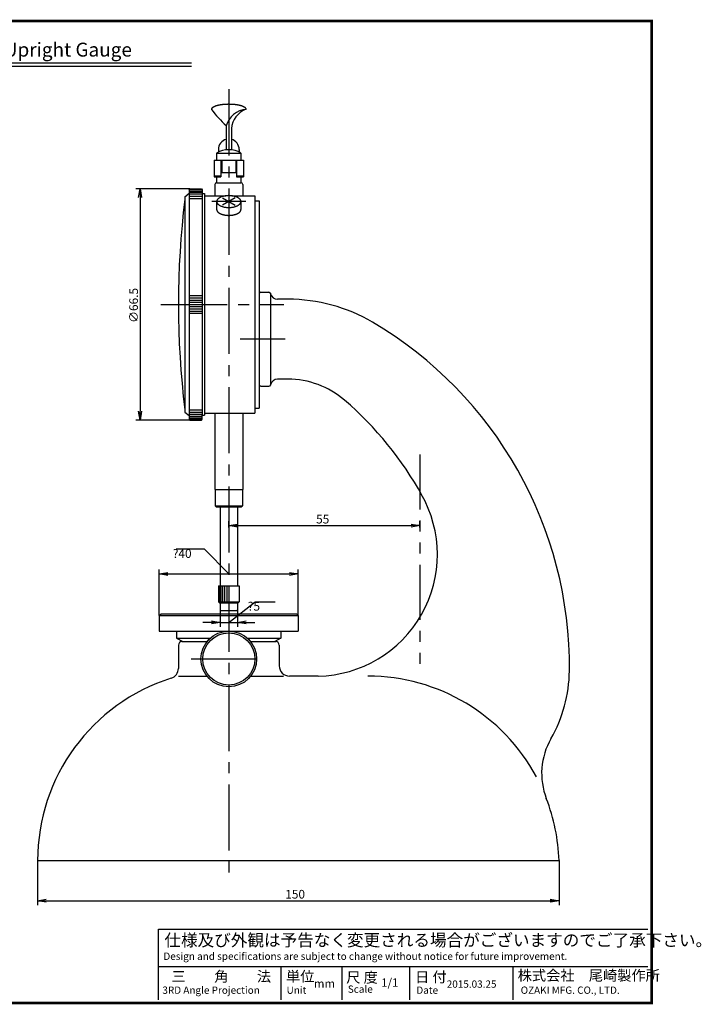
# Model space of a CAD drawing. Extents: x 0 to 392, y 0 to 283.
# Drawn here: x 196 to 392, y 0 to 283 of the extents above; entities that cross this region are included whole.
import ezdxf

# ---------------------------------------------------------------- set-up
doc = ezdxf.new("R2010")
doc.units = 0
doc.linetypes.add('CENTER2', pattern=[28.575, 19.05, -3.175, 3.175, -3.175])
doc.linetypes.add('PHANTOM2', pattern=[31.75, 15.875, -3.175, 3.175, -3.175, 3.175, -3.175])
doc.layers.get('0').update_dxf_attribs({"linetype": 'CONTINUOUS'})
doc.layers.get('DEFPOINTS').update_dxf_attribs({"linetype": 'CONTINUOUS'})
for name, color, linetype in [('C', 7, 'CONTINUOUS'), ('中心線', 4, 'CENTER2'), ('外形線', 7, 'CONTINUOUS'), ('寸法線', 2, 'CONTINUOUS'), ('想像線', 1, 'PHANTOM2'), ('文字', 6, 'CONTINUOUS'), ('目盛', 72, 'CONTINUOUS'), ('針', 5, 'CONTINUOUS')]:
    doc.layers.add(name, color=color, linetype=linetype)
doc.styles.add('STYLE3', font='romans.shx', dxfattribs={"bigfont": 'bigfont.shx'})
doc.dimstyles.get("Standard").update_dxf_attribs({"dimtxt": 2.5, "dimasz": 2.5, "dimexe": 1.25, "dimexo": 0.625, "dimtad": 1, "dimcen": 2.5, "dimazin": 3, "dimtfac": 1, "dimtmove": 0, "dimatfit": 3})

# ---------------------------------------------------------------- blocks, each defined once
blk = doc.blocks.new('_OPEN')
at = {"color": 0, "linetype": 'BYBLOCK'}
for p, q in [((-1, 0.17), (0, 0)), ((0, 0), (-1, -0.17)), ((0, 0), (-1, 0))]:
    blk.add_line(p, q, dxfattribs=at)
blk = doc.blocks.new('*U91')
at = {"layer": '外形線', "color": 6, "style": 'STYLE3'}
blk.add_text('150', height=2.5, dxfattribs=at).set_placement((272.09, 30.02))
blk = doc.blocks.new('*D29')
at = {"layer": 'DEFPOINTS', "color": 0}
for p in [(200.84, 40.97), (350.84, 40.97), (350.84, 29.4)]:
    blk.add_point(p, dxfattribs=at)
at = {"layer": '外形線', "color": 2}
for p, q in [((200.84, 40.97), (200.84, 28.15)), ((350.84, 40.97), (350.84, 28.15)), ((203.34, 29.4), (348.34, 29.4))]:
    blk.add_line(p, q, dxfattribs=at)
at = {"layer": '外形線'}
blk.add_blockref('*U91', (0, 0), dxfattribs=at)
at = {"layer": '外形線', "color": 2, "xscale": 2.5, "yscale": 2.5, "zscale": 2.5, "rotation": 180}
blk.add_blockref('_OPEN', (200.84, 29.4), dxfattribs=at)
at = {"layer": '外形線', "color": 2, "xscale": 2.5, "yscale": 2.5, "zscale": 2.5}
blk.add_blockref('_OPEN', (350.84, 29.4), dxfattribs=at)
blk = doc.blocks.new('*U92')
at = {"layer": '外形線', "color": 6, "style": 'STYLE3'}
blk.add_text('55', height=2.5, dxfattribs=at).set_placement((280.96, 137.95))
blk = doc.blocks.new('*D30')
at = {"layer": 'DEFPOINTS', "color": 0}
for p in [(255.84, 136.83), (310.84, 137.32), (310.84, 136.83)]:
    blk.add_point(p, dxfattribs=at)
at = {"layer": '外形線', "color": 2}
for p, q in [((255.84, 136.83), (255.84, 138.57)), ((258.34, 137.32), (308.34, 137.32)), ((310.84, 136.83), (310.84, 138.57))]:
    blk.add_line(p, q, dxfattribs=at)
at = {"layer": '外形線'}
blk.add_blockref('*U92', (0, 0), dxfattribs=at)
at = {"layer": '外形線', "color": 2, "xscale": 2.5, "yscale": 2.5, "zscale": 2.5, "rotation": 180}
blk.add_blockref('_OPEN', (255.84, 137.32), dxfattribs=at)
at = {"layer": '外形線', "color": 2, "xscale": 2.5, "yscale": 2.5, "zscale": 2.5}
blk.add_blockref('_OPEN', (310.84, 137.32), dxfattribs=at)
blk = doc.blocks.new('*D35')
at = {"layer": 'DEFPOINTS', "color": 0}
for p in [(275.84, 123.44), (235.84, 111.47), (275.84, 111.47)]:
    blk.add_point(p, dxfattribs=at)
at = {"layer": '外形線', "color": 2}
for p, q in [((248.81, 130.59), (240.66, 130.59)), ((255.84, 123.44), (248.81, 130.59)), ((235.84, 111.47), (235.84, 124.69)), ((275.84, 111.47), (275.84, 124.69)), ((238.34, 123.44), (273.34, 123.44))]:
    blk.add_line(p, q, dxfattribs=at)
at = {"layer": '外形線', "color": 2, "xscale": 2.5, "yscale": 2.5, "zscale": 2.5, "rotation": 180}
blk.add_blockref('_OPEN', (235.84, 123.44), dxfattribs=at)
at = {"layer": '外形線', "color": 2, "xscale": 2.5, "yscale": 2.5, "zscale": 2.5}
blk.add_blockref('_OPEN', (275.84, 123.44), dxfattribs=at)
at = {"layer": '外形線', "color": 6, "style": 'STYLE3'}
blk.add_text('?40', height=2.5, dxfattribs=at).set_placement((239.73, 128.04))
blk = doc.blocks.new('*D36')
at = {"layer": 'DEFPOINTS', "color": 0}
for p in [(253.34, 113.07), (258.34, 113.07), (258.34, 109.49)]:
    blk.add_point(p, dxfattribs=at)
at = {"layer": '外形線', "color": 2}
for p, q in [((255.84, 109.49), (263.42, 115.42)), ((263.42, 115.42), (269.2, 115.42)), ((253.34, 113.07), (253.34, 108.24)), ((258.34, 113.07), (258.34, 108.24)), ((250.84, 109.49), (248.34, 109.49)), ((253.34, 109.49), (258.34, 109.49)), ((253.34, 109.49), (258.34, 109.49)), ((260.84, 109.49), (263.34, 109.49))]:
    blk.add_line(p, q, dxfattribs=at)
at = {"layer": '外形線', "color": 2, "xscale": 2.5, "yscale": 2.5, "zscale": 2.5}
blk.add_blockref('_OPEN', (253.34, 109.49), dxfattribs=at)
at = {"layer": '外形線', "color": 2, "xscale": 2.5, "yscale": 2.5, "zscale": 2.5, "rotation": 180}
blk.add_blockref('_OPEN', (258.34, 109.49), dxfattribs=at)
at = {"layer": '外形線', "color": 6, "style": 'STYLE3'}
blk.add_text('?5', height=2.5, dxfattribs=at).set_placement((261.31, 112.87))
blk = doc.blocks.new('*U97')
at = {"layer": '外形線', "color": 6, "style": 'STYLE3'}
blk.add_text('∅66.5', height=2.5, rotation=90, dxfattribs=at).set_placement((229.71, 195.67))
blk = doc.blocks.new('*D37')
at = {"layer": 'DEFPOINTS', "color": 0}
for p in [(244.64, 234.22), (230.33, 167.72), (244.64, 167.72)]:
    blk.add_point(p, dxfattribs=at)
at = {"layer": '外形線', "color": 2}
for p, q in [((244.64, 234.22), (229.08, 234.22)), ((230.33, 231.72), (230.33, 170.22)), ((244.64, 167.72), (229.08, 167.72))]:
    blk.add_line(p, q, dxfattribs=at)
at = {"layer": '外形線', "color": 2, "xscale": 2.5, "yscale": 2.5, "zscale": 2.5}
for p, rotation in [((230.33, 234.22), 90), ((230.33, 167.72), 270)]:
    blk.add_blockref('_OPEN', p, dxfattribs=dict(at, rotation=rotation))
at = {"layer": '外形線'}
blk.add_blockref('*U97', (0, 0), dxfattribs=at)

msp = doc.modelspace()

# ---------------------------------------------------------------- linework, layer by layer
at = {"layer": 'C', "const_width": 0.8}
msp.add_lwpolyline([(0, 282.5), (377.5, 282.5), (377.5, 0), (0, 0), (0, 282.5)], dxfattribs=at)
at = {"layer": 'DEFPOINTS', "color": 0, "linetype": 'BYBLOCK'}
for p in [(244.644, 234.218), (263.344, 232.218), (263.344, 232.218), (241.344, 200.968), (244.644, 167.718), (244.644, 167.718), (263.344, 169.718), (253.344, 142.718)]:
    msp.add_point(p, dxfattribs=at)
at = {"layer": '中心線'}
for p, q in [((255.844, 262.913), (255.844, 35.299)), ((260.724, 230.574), (250.963, 230.574)), ((236.333, 200.968), (271.662, 200.968)), ((272.049, 190.968), (259.09, 190.968)), ((244.99, 98.968), (266.697, 98.968))]:
    msp.add_line(p, q, dxfattribs=at)
at = {"layer": '外形線'}
for p, q in [((140.089, 270.5), (245.089, 270.5)), ((140.089, 269.5), (245.089, 269.5)), ((255.094, 252.375), (255.094, 245.427)), ((256.594, 251.576), (256.594, 245.427)), ((252.344, 244.53), (252.344, 242.468)), ((252.344, 244.53), (259.344, 244.53)), ((252.844, 245.562), (252.844, 244.792)), ((258.844, 245.562), (258.844, 244.792)), ((259.344, 244.53), (259.344, 242.468)), ((251.594, 242.468), (251.594, 237.689)), ((251.594, 242.468), (260.094, 242.468)), ((253.594, 242.468), (253.594, 237.689)), ((253.844, 242.468), (253.844, 238.968)), ((257.844, 242.468), (257.844, 238.968)), ((258.094, 242.468), (258.094, 237.689)), ((260.094, 242.468), (260.094, 237.689)), ((251.594, 238.019), (253.594, 238.019)), ((253.594, 238.968), (258.094, 238.968)), ((258.094, 238.019), (260.094, 238.019)), ((251.594, 237.689), (253.594, 237.689)), ((251.844, 235.468), (251.844, 232.218)), ((252.344, 237.689), (252.344, 235.968)), ((252.344, 235.968), (259.344, 235.968)), ((258.094, 237.689), (260.094, 237.689)), ((259.344, 237.689), (259.344, 235.968)), ((259.844, 235.468), (259.844, 232.218)), ((243.194, 231.918), (244.394, 232.968)), ((244.394, 233.968), (244.644, 234.218)), ((244.394, 233.968), (244.394, 167.968)), ((244.644, 234.218), (247.944, 234.218)), ((247.944, 234.218), (248.194, 233.968)), ((248.194, 233.968), (248.194, 232.868)), ((248.194, 232.868), (248.894, 232.868)), ((248.194, 232.868), (248.194, 169.068)), ((248.894, 232.868), (248.894, 169.068)), ((243.194, 231.918), (243.194, 170.018)), ((248.894, 232.218), (254.978, 232.218)), ((252.344, 230.574), (252.344, 228.3)), ((257.664, 231.625), (254.023, 229.523)), ((254.023, 231.625), (257.664, 229.523)), ((256.709, 232.218), (263.344, 232.218)), ((259.344, 230.574), (259.344, 228.3)), ((263.344, 232.218), (263.344, 169.718)), ((263.344, 230.768), (264.544, 230.768)), ((264.544, 230.768), (264.544, 171.168)), ((265.044, 204.468), (267.394, 204.468)), ((267.844, 204.187), (267.844, 204.187)), ((267.844, 204.187), (267.844, 177.749)), ((264.544, 203.968), (264.544, 177.968)), ((272.844, 202.468), (269.844, 202.468)), ((272.844, 179.468), (269.844, 179.468)), ((265.044, 177.468), (267.394, 177.468)), ((243.194, 170.018), (244.394, 168.968)), ((263.344, 171.168), (264.544, 171.168)), ((244.394, 167.968), (244.644, 167.718)), ((244.644, 167.718), (247.944, 167.718)), ((247.944, 167.718), (248.194, 167.968)), ((248.194, 169.068), (248.894, 169.068)), ((248.194, 167.968), (248.194, 169.068)), ((248.194, 167.968), (248.194, 169.068)), ((248.894, 169.718), (263.344, 169.718)), ((251.844, 169.718), (251.844, 147.718)), ((259.844, 169.718), (259.844, 147.718)), ((251.844, 147.718), (259.844, 147.718)), ((251.944, 147.718), (251.944, 143.018)), ((259.744, 147.718), (259.744, 143.018)), ((251.944, 143.018), (252.244, 142.718)), ((252.244, 142.718), (259.444, 142.718)), ((253.344, 142.718), (253.344, 119.968)), ((258.344, 142.718), (258.344, 119.968)), ((259.444, 142.718), (259.744, 143.018)), ((252.844, 119.968), (252.844, 115.368)), ((252.844, 119.968), (258.844, 119.968)), ((253.344, 119.968), (258.344, 119.968)), ((253.644, 119.968), (258.044, 119.968)), ((258.844, 119.968), (258.844, 115.368)), ((252.844, 115.368), (253.144, 115.068)), ((253.144, 115.068), (258.544, 115.068)), ((253.344, 115.068), (253.344, 113.068)), ((258.344, 115.068), (258.344, 113.068)), ((258.544, 115.068), (258.844, 115.368)), ((253.344, 113.068), (253.544, 112.868)), ((253.544, 112.868), (258.144, 112.868)), ((258.144, 112.868), (258.344, 113.068)), ((241.344, 102.968), (241.344, 96.265)), ((242.344, 103.968), (249.599, 103.968)), ((262.089, 103.968), (269.344, 103.968)), ((270.344, 102.968), (270.344, 97.022)), ((241.344, 94.022), (249.556, 94.022)), ((262.132, 94.022), (271.625, 94.022)), ((281.553, 94.022), (273.344, 94.022)), ((200.844, 40.968), (350.844, 40.968)), ((235.571, 0.87), (235.571, 21.265)), ((235.571, 21.265), (376.363, 21.265)), ((235.571, 10.485), (376.363, 10.485)), ((270.842, 10.485), (270.842, 0.87)), ((288.331, 10.485), (288.331, 0.87)), ((307.862, 10.485), (307.862, 0.87)), ((337.594, 10.485), (337.594, 0.87))]:
    msp.add_line(p, q, dxfattribs=at)
for points in [[(260.844, 257.09, 0), (260.842, 257.126, 0), (260.838, 257.162, 0), (260.83, 257.198, 0), (260.82, 257.233, 0), (260.806, 257.269, 0), (260.789, 257.304, 0), (260.77, 257.34, 0), (260.748, 257.375, 0), (260.722, 257.41, 0), (260.694, 257.445, 0), (260.662, 257.48, 0), (260.628, 257.514, 0), (260.591, 257.548, 0), (260.551, 257.582, 0), (260.509, 257.616, 0), (260.463, 257.649, 0), (260.415, 257.682, 0), (260.364, 257.714, 0), (260.31, 257.747, 0), (260.253, 257.778, 0), (260.194, 257.81, 0), (260.132, 257.841, 0), (260.068, 257.871, 0), (260.001, 257.901, 0), (259.932, 257.931, 0), (259.86, 257.96, 0), (259.785, 257.988, 0), (259.709, 258.016, 0), (259.63, 258.044, 0), (259.548, 258.07, 0), (259.465, 258.097, 0), (259.379, 258.122, 0), (259.291, 258.147, 0), (259.201, 258.172, 0), (259.109, 258.195, 0), (259.016, 258.219, 0), (258.92, 258.241, 0), (258.822, 258.263, 0), (258.723, 258.284, 0), (258.621, 258.304, 0), (258.519, 258.323, 0), (258.414, 258.342, 0), (258.308, 258.36, 0), (258.201, 258.378, 0), (258.092, 258.394, 0), (257.981, 258.41, 0), (257.87, 258.425, 0), (257.757, 258.439, 0), (257.643, 258.452, 0), (257.528, 258.465, 0), (257.412, 258.476, 0), (257.295, 258.487, 0), (257.177, 258.497, 0), (257.058, 258.506, 0), (256.939, 258.514, 0), (256.819, 258.522, 0), (256.698, 258.528, 0), (256.577, 258.534, 0), (256.456, 258.539, 0), (256.334, 258.543, 0), (256.211, 258.546, 0), (256.089, 258.548, 0), (255.966, 258.549, 0), (255.844, 258.55, 0), (255.721, 258.549, 0), (255.598, 258.548, 0), (255.476, 258.546, 0), (255.354, 258.543, 0), (255.232, 258.539, 0), (255.11, 258.534, 0), (254.989, 258.528, 0), (254.868, 258.522, 0), (254.748, 258.514, 0), (254.629, 258.506, 0), (254.51, 258.497, 0), (254.392, 258.487, 0), (254.275, 258.476, 0), (254.159, 258.465, 0), (254.044, 258.452, 0), (253.93, 258.439, 0), (253.817, 258.425, 0), (253.706, 258.41, 0), (253.596, 258.394, 0), (253.487, 258.378, 0), (253.379, 258.36, 0), (253.273, 258.342, 0), (253.169, 258.323, 0), (253.066, 258.304, 0), (252.965, 258.284, 0), (252.865, 258.263, 0), (252.767, 258.241, 0), (252.672, 258.219, 0), (252.578, 258.195, 0), (252.486, 258.172, 0), (252.396, 258.147, 0), (252.308, 258.122, 0), (252.222, 258.097, 0), (252.139, 258.07, 0), (252.058, 258.044, 0), (251.979, 258.016, 0), (251.902, 257.988, 0), (251.828, 257.96, 0), (251.756, 257.931, 0), (251.686, 257.901, 0), (251.619, 257.871, 0), (251.555, 257.841, 0), (251.493, 257.81, 0), (251.434, 257.778, 0), (251.377, 257.747, 0), (251.324, 257.714, 0), (251.273, 257.682, 0), (251.224, 257.649, 0), (251.179, 257.616, 0), (251.136, 257.582, 0), (251.096, 257.548, 0), (251.059, 257.514, 0), (251.025, 257.48, 0), (250.993, 257.445, 0), (250.965, 257.41, 0), (250.94, 257.375, 0), (250.917, 257.34, 0), (250.898, 257.304, 0), (250.881, 257.269, 0), (250.868, 257.233, 0), (250.857, 257.198, 0), (250.85, 257.162, 0), (250.845, 257.126, 0), (250.844, 257.09, 0)], [(252.344, 230.574, 0), (252.348, 230.49, 0), (252.36, 230.407, 0), (252.381, 230.325, 0), (252.411, 230.243, 0), (252.448, 230.161, 0), (252.494, 230.081, 0), (252.548, 230.002, 0), (252.61, 229.924, 0), (252.68, 229.848, 0), (252.757, 229.774, 0), (252.842, 229.701, 0), (252.933, 229.631, 0), (253.032, 229.563, 0), (253.138, 229.497, 0), (253.25, 229.434, 0), (253.369, 229.374, 0), (253.493, 229.316, 0), (253.623, 229.262, 0), (253.759, 229.211, 0), (253.899, 229.163, 0), (254.044, 229.118, 0), (254.194, 229.077, 0), (254.347, 229.04, 0), (254.504, 229.006, 0), (254.664, 228.976, 0), (254.828, 228.95, 0), (254.993, 228.928, 0), (255.161, 228.909, 0), (255.33, 228.895, 0), (255.501, 228.885, 0), (255.672, 228.879, 0), (255.844, 228.877, 0), (256.015, 228.879, 0), (256.187, 228.885, 0), (256.357, 228.895, 0), (256.526, 228.909, 0), (256.694, 228.928, 0), (256.86, 228.95, 0), (257.023, 228.976, 0), (257.183, 229.006, 0), (257.34, 229.04, 0), (257.493, 229.077, 0), (257.643, 229.118, 0), (257.788, 229.163, 0), (257.929, 229.211, 0), (258.064, 229.262, 0), (258.194, 229.316, 0), (258.318, 229.374, 0), (258.437, 229.434, 0), (258.549, 229.497, 0), (258.655, 229.563, 0), (258.754, 229.631, 0), (258.846, 229.701, 0), (258.93, 229.774, 0), (259.008, 229.848, 0), (259.077, 229.924, 0), (259.139, 230.002, 0), (259.193, 230.081, 0), (259.239, 230.161, 0), (259.276, 230.243, 0), (259.306, 230.325, 0), (259.327, 230.407, 0), (259.339, 230.49, 0), (259.344, 230.574, 0), (259.339, 230.657, 0), (259.327, 230.74, 0), (259.306, 230.823, 0), (259.276, 230.905, 0), (259.239, 230.986, 0), (259.193, 231.066, 0), (259.139, 231.145, 0), (259.077, 231.223, 0), (259.008, 231.299, 0), (258.93, 231.373, 0), (258.846, 231.446, 0), (258.754, 231.516, 0), (258.655, 231.584, 0), (258.549, 231.65, 0), (258.437, 231.713, 0), (258.318, 231.773, 0), (258.194, 231.831, 0), (258.064, 231.885, 0), (257.929, 231.937, 0), (257.788, 231.984, 0), (257.643, 232.029, 0), (257.493, 232.07, 0), (257.34, 232.108, 0), (257.183, 232.141, 0), (257.023, 232.171, 0), (256.86, 232.197, 0), (256.694, 232.22, 0), (256.526, 232.238, 0), (256.357, 232.252, 0), (256.187, 232.262, 0), (256.015, 232.268, 0), (255.844, 232.27, 0), (255.672, 232.268, 0), (255.501, 232.262, 0), (255.33, 232.252, 0), (255.161, 232.238, 0), (254.993, 232.22, 0), (254.828, 232.197, 0), (254.664, 232.171, 0), (254.504, 232.141, 0), (254.347, 232.108, 0), (254.194, 232.07, 0), (254.044, 232.029, 0), (253.899, 231.984, 0), (253.759, 231.937, 0), (253.623, 231.885, 0), (253.493, 231.831, 0), (253.369, 231.773, 0), (253.25, 231.713, 0), (253.138, 231.65, 0), (253.032, 231.584, 0), (252.933, 231.516, 0), (252.842, 231.446, 0), (252.757, 231.373, 0), (252.68, 231.299, 0), (252.61, 231.223, 0), (252.548, 231.145, 0), (252.494, 231.066, 0), (252.448, 230.986, 0), (252.411, 230.905, 0), (252.381, 230.823, 0), (252.36, 230.74, 0), (252.348, 230.657, 0), (252.344, 230.574, 0)], [(252.344, 228.3, 0), (252.345, 228.258, 0), (252.348, 228.216, 0), (252.353, 228.175, 0), (252.36, 228.133, 0), (252.37, 228.092, 0), (252.381, 228.051, 0), (252.395, 228.01, 0), (252.411, 227.969, 0), (252.429, 227.928, 0), (252.448, 227.887, 0), (252.47, 227.847, 0), (252.494, 227.807, 0), (252.52, 227.767, 0), (252.548, 227.728, 0), (252.578, 227.689, 0), (252.61, 227.65, 0), (252.644, 227.612, 0), (252.68, 227.574, 0), (252.717, 227.537, 0), (252.757, 227.5, 0), (252.798, 227.463, 0), (252.842, 227.427, 0), (252.887, 227.392, 0), (252.933, 227.357, 0), (252.982, 227.323, 0), (253.032, 227.289, 0), (253.084, 227.256, 0), (253.138, 227.223, 0), (253.193, 227.191, 0), (253.25, 227.16, 0), (253.309, 227.13, 0), (253.369, 227.1, 0), (253.43, 227.071, 0), (253.493, 227.042, 0), (253.557, 227.015, 0), (253.623, 226.988, 0), (253.69, 226.962, 0), (253.759, 226.937, 0), (253.828, 226.912, 0), (253.899, 226.889, 0), (253.971, 226.866, 0), (254.044, 226.844, 0), (254.118, 226.823, 0), (254.194, 226.803, 0), (254.27, 226.784, 0), (254.347, 226.766, 0), (254.425, 226.748, 0), (254.504, 226.732, 0), (254.584, 226.716, 0), (254.664, 226.702, 0), (254.746, 226.688, 0), (254.828, 226.676, 0), (254.91, 226.664, 0), (254.993, 226.654, 0), (255.077, 226.644, 0), (255.161, 226.635, 0), (255.245, 226.628, 0), (255.33, 226.621, 0), (255.415, 226.616, 0), (255.501, 226.611, 0), (255.586, 226.607, 0), (255.672, 226.605, 0), (255.758, 226.603, 0), (255.844, 226.603, 0), (255.929, 226.603, 0), (256.015, 226.605, 0), (256.101, 226.607, 0), (256.187, 226.611, 0), (256.272, 226.616, 0), (256.357, 226.621, 0), (256.442, 226.628, 0), (256.526, 226.635, 0), (256.61, 226.644, 0), (256.694, 226.654, 0), (256.777, 226.664, 0), (256.86, 226.676, 0), (256.941, 226.688, 0), (257.023, 226.702, 0), (257.103, 226.716, 0), (257.183, 226.732, 0), (257.262, 226.748, 0), (257.34, 226.766, 0), (257.417, 226.784, 0), (257.493, 226.803, 0), (257.569, 226.823, 0), (257.643, 226.844, 0), (257.716, 226.866, 0), (257.788, 226.889, 0), (257.859, 226.912, 0), (257.929, 226.937, 0), (257.997, 226.962, 0), (258.064, 226.988, 0), (258.13, 227.015, 0), (258.194, 227.042, 0), (258.257, 227.071, 0), (258.318, 227.1, 0), (258.378, 227.13, 0), (258.437, 227.16, 0), (258.494, 227.191, 0), (258.549, 227.223, 0), (258.603, 227.256, 0), (258.655, 227.289, 0), (258.705, 227.323, 0), (258.754, 227.357, 0), (258.801, 227.392, 0), (258.846, 227.427, 0), (258.889, 227.463, 0), (258.93, 227.5, 0), (258.97, 227.537, 0), (259.008, 227.574, 0), (259.043, 227.612, 0), (259.077, 227.65, 0), (259.109, 227.689, 0), (259.139, 227.728, 0), (259.167, 227.767, 0), (259.193, 227.807, 0), (259.217, 227.847, 0), (259.239, 227.887, 0), (259.259, 227.928, 0), (259.276, 227.969, 0), (259.292, 228.01, 0), (259.306, 228.051, 0), (259.317, 228.092, 0), (259.327, 228.133, 0), (259.334, 228.175, 0), (259.339, 228.216, 0), (259.343, 228.258, 0), (259.344, 228.3, 0)]]:
    msp.add_polyline3d(points, dxfattribs=at)
for radius in [8, 7.5]:
    msp.add_circle((255.844, 98.968), radius, dxfattribs=at)
for centre, radius, start, end in [((278.266, 277.908), 34.429, 217.20444, 227.73263), ((261.299, 250.672), 6.435, 94.05603, 164.65212), ((263.105, 251.003), 6.536, 110.23897, 174.96332), ((255.844, 245.562), 3, 104.47751, 180), ((255.844, 245.562), 3, 0, 75.52249), ((255.844, 238.468), 7, 60, 120), ((252.344, 235.468), 0.5, 90, 180), ((259.344, 235.468), 0.5, 0, 90), ((489.174, 200.968), 247.831, 172.99486, 187.00514), ((265.044, 203.968), 0.5, 90, 180), ((267.394, 203.968), 0.5, 11.53696, 90), ((269.844, 204.468), 2, 191.53696, 270), ((272.844, 154.468), 48, 59.50503, 90), ((238.844, 96.736), 115, 359.41013, 59.50503), ((269.844, 177.468), 2, 90, 168.46304), ((272.844, 154.468), 25, 49.30519, 90), ((265.044, 177.968), 0.5, 180, 270), ((267.394, 177.968), 0.5, 270, 348.46304), ((223.941, 97.603), 100, 28.9054, 49.30519), ((280.844, 129.022), 35, 271.16099, 29.77841), ((242.344, 102.968), 1, 90, 180), ((269.344, 102.968), 1, 0, 90), ((273.344, 97.022), 3, 180, 270), ((238.344, 96.265), 3, 287.56119, 0), ((295.878, 39.022), 55, 28.25988, 90), ((313.84, 95.963), 40, 330.08117, 359.41013), ((255.844, 40.968), 55, 107.56119, 180), ((365.844, 66.037), 20, 150.08117, 201.11261), ((295.878, 39.022), 55, 2.02743, 21.11261)]:
    msp.add_arc(centre, radius, start, end, dxfattribs=at)
at = {"layer": '寸法線'}
for p, q in [((248.194, 233.968), (244.394, 233.968)), ((244.394, 233.57), (248.194, 233.57)), ((248.194, 233.17), (244.394, 233.17)), ((248.194, 232.67), (244.394, 232.67)), ((248.194, 232.035), (244.394, 232.035)), ((248.194, 231.4), (244.394, 231.4)), ((244.394, 203.508), (248.194, 203.508)), ((244.394, 202.873), (248.194, 202.873)), ((244.394, 202.238), (248.194, 202.238)), ((244.394, 201.603), (248.194, 201.603)), ((244.394, 200.968), (248.194, 200.968)), ((244.394, 200.333), (248.194, 200.333)), ((244.394, 199.698), (248.194, 199.698)), ((244.394, 199.063), (248.194, 199.063)), ((244.394, 198.428), (248.194, 198.428)), ((248.194, 170.535), (244.394, 170.535)), ((248.194, 169.9), (244.394, 169.9)), ((248.194, 169.265), (244.394, 169.265)), ((248.194, 168.765), (244.394, 168.765)), ((244.394, 168.365), (248.194, 168.365)), ((248.194, 167.968), (244.394, 167.968)), ((251.944, 143.018), (259.744, 143.018)), ((253.144, 119.968), (253.144, 115.368)), ((253.544, 119.968), (253.544, 115.368)), ((254.044, 119.968), (254.044, 115.368)), ((254.644, 119.968), (254.644, 115.368)), ((255.244, 119.968), (255.244, 115.368)), ((255.844, 119.968), (255.844, 115.368)), ((252.844, 115.368), (258.844, 115.368))]:
    msp.add_line(p, q, dxfattribs=at)
at = {"layer": '想像線'}
msp.add_line((310.844, 157.842), (310.844, 97.081), dxfattribs=at)
at = {"layer": '目盛'}
for p, q in [((240.844, 106.968), (270.844, 106.968)), ((240.844, 106.968), (240.844, 104.968)), ((240.844, 104.968), (242.576, 103.968)), ((240.844, 104.968), (250.552, 104.968)), ((261.135, 104.968), (270.843, 104.968)), ((270.843, 104.968), (269.111, 103.968)), ((270.844, 106.968), (270.844, 104.968)), ((242.576, 103.968), (249.599, 103.968)), ((262.089, 103.968), (269.111, 103.968))]:
    msp.add_line(p, q, dxfattribs=at)
at = {"layer": '針'}
for p, q in [((235.844, 111.468), (236.344, 111.968)), ((235.844, 111.468), (235.844, 106.968)), ((235.844, 111.468), (275.844, 111.468)), ((236.344, 111.968), (275.344, 111.968)), ((275.844, 111.468), (275.344, 111.968)), ((275.844, 111.468), (275.844, 106.968)), ((235.844, 106.968), (275.844, 106.968))]:
    msp.add_line(p, q, dxfattribs=at)

# ---------------------------------------------------------------- texts
at = {"linetype": 'CONTINUOUS', "style": 'STYLE3'}
for s, height, p in [('仕様及び外観は予告なく変更される場合がございますのでご了承下さい。', 3.5, (237.32, 16.312)), ('Design and specifications are subject to change without notice for future improvement.', 2.1, (237.029, 12.383)), ('三\u3000\u3000角\u3000\u3000法', 3, (239.361, 6.114)), ('単位', 3, (272.299, 6.12)), ('尺 度', 3, (289.617, 5.829)), ('日 付', 3, (309.41, 5.951)), ('株式会社\u3000尾崎製作所', 3, (338.943, 6.406)), ('mm', 2.4, (280.341, 4.366)), ('1/1', 2.4, (299.7, 4.658)), ('2015.03.25', 2.1, (318.538, 4.366)), ('3RD Angle Projection', 2.1, (236.737, 2.618)), ('Unit', 2.1, (272.471, 2.618)), ('Scale', 2.1, (290.08, 2.91)), ('Date', 2.1, (309.794, 2.618)), ('OZAKI MFG. CO., LTD.', 2.1, (339.817, 2.618))]:
    msp.add_text(s, height=height, dxfattribs=at).set_placement(p)
at = {"layer": '文字', "style": 'STYLE3'}
msp.add_text('Model No.R1-C Dial Upright Gauge', height=4, dxfattribs=at).set_placement((141.248, 272.281))

# ---------------------------------------------------------------- dimensions: what is measured, and where the dimension line sits
at = {"layer": '外形線'}
dim = msp.add_linear_dim(base=(230.333, 167.718), p1=(244.644, 234.218), p2=(244.644, 167.718), angle=90, text='%%c66.5', dimstyle='Standard', override={"dimdec": 2}, dxfattribs=at)
dim.commit()
dim.dimension.update_dxf_attribs({"geometry": '*D37', "text_midpoint": (228.458, 200.968)})
for base, p1, p2, picture, middle in [((310.844, 137.324), (255.844, 136.83), (310.844, 136.83), '*D30', (283.344, 139.199)), ((350.844, 29.399), (200.844, 40.968), (350.844, 40.968), '*D29', (275.844, 31.274))]:
    dim = msp.add_linear_dim(base=base, p1=p1, p2=p2, dimstyle='Standard', dxfattribs=at)
    dim.commit()
    dim.dimension.update_dxf_attribs({"geometry": picture, "text_midpoint": middle})
for base, p1, p2, picture, middle in [((275.844, 123.442), (235.844, 111.468), (275.844, 111.468), '*D35', (248.186, 130.594)), ((258.344, 109.492), (253.344, 113.068), (258.344, 113.068), '*D36', (264.048, 115.418))]:
    dim = msp.add_linear_dim(base=base, p1=p1, p2=p2, text='φ<>', dimstyle='Standard', override={"dimtmove": 1}, dxfattribs=at)
    dim.commit()
    dim.dimension.update_dxf_attribs({"geometry": picture, "text_midpoint": middle, "dimtype": 128})

doc.saveas('drawing.dxf')
